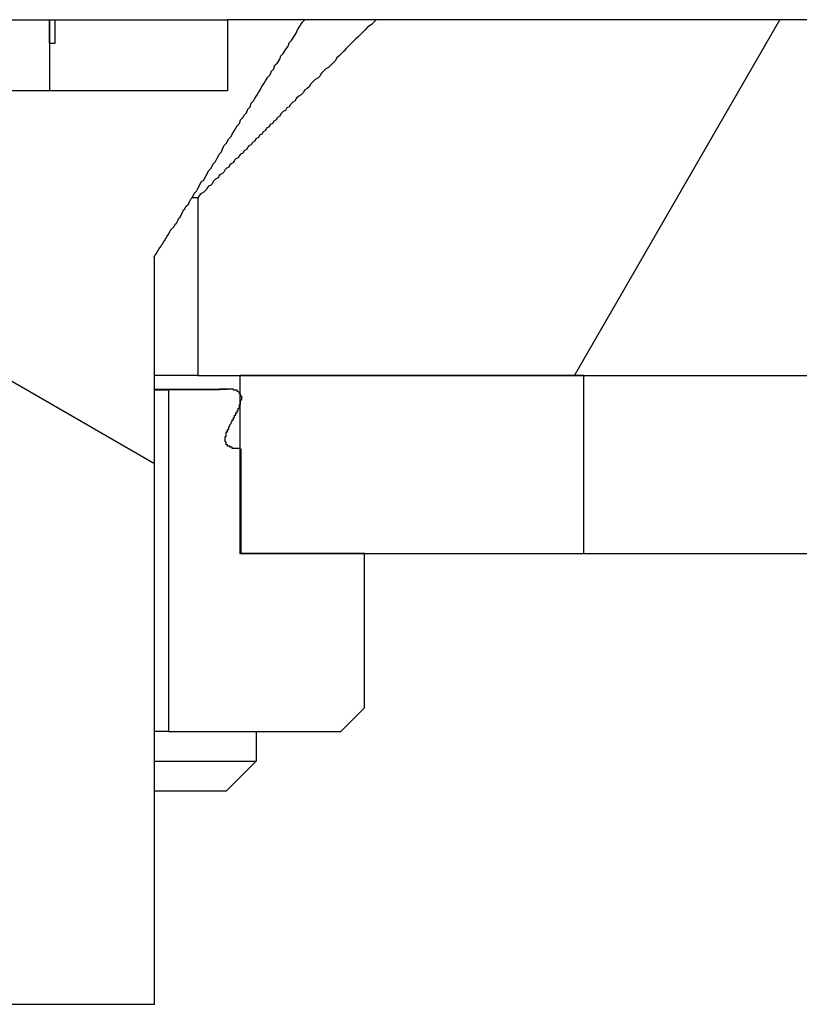
# Model space of a CAD drawing. Extents: x 0 to 2520, y 0 to 1782.
# Drawn here: x 1260 to 1267, y 1423 to 1431 of the extents above; entities that cross this region are included whole.
import ezdxf

# ---------------------------------------------------------------- set-up
doc = ezdxf.new("R2010")
doc.units = 0
doc.header["$LTSCALE"] = 6
doc.layers.get('0').update_dxf_attribs({"linetype": 'CONTINUOUS'})
doc.layers.add('HATCH__ISO_', color=7, linetype='CONTINUOUS')
doc.layers.add('VISIBLE__ISO_', color=7, linetype='CONTINUOUS')

# ---------------------------------------------------------------- blocks, each defined once
blk = doc.blocks.new('*X67')
at = {"color": 0}
blk.add_line((1264.6139, 1428.3741), (1266.346, 1431.3741), dxfattribs=at)
blk = doc.blocks.new('*X70')
at = {"color": 0}
blk.add_line((1261.0736, 1427.6311), (1258.3041, 1429.2301), dxfattribs=at)

msp = doc.modelspace()

# ---------------------------------------------------------------- linework, layer by layer
at = {"layer": 'VISIBLE__ISO_'}
for p, q in [((1259.1888, 1431.3741), (1260.1886, 1431.3741)), ((1260.1886, 1431.3741), (1260.1888, 1431.3741)), ((1260.1886, 1431.3741), (1260.1886, 1430.7741)), ((1260.1888, 1431.3741), (1260.2338, 1431.3741)), ((1260.1888, 1431.1741), (1260.1888, 1431.3741)), ((1260.2338, 1431.3741), (1260.2338, 1431.1741)), ((1260.2338, 1431.3741), (1261.6888, 1431.3741)), ((1262.3387, 1431.3741), (1261.6888, 1431.3741)), ((1261.6888, 1431.3741), (1261.6888, 1430.7741)), ((1261.6888, 1431.3741), (1261.6888, 1431.3741)), ((1261.6888, 1431.3741), (1261.6888, 1430.7741)), ((1262.9387, 1431.3741), (1262.3387, 1431.3741)), ((1498.9498, 1431.3741), (1262.9387, 1431.3741)), ((1260.2338, 1431.1741), (1260.1888, 1431.1741)), ((1260.1888, 1431.1741), (1260.1888, 1430.7741)), ((1261.6888, 1430.7741), (1257.6888, 1430.7741)), ((1261.3899, 1429.8741), (1261.4386, 1429.8741)), ((1261.4386, 1429.8741), (1261.4386, 1428.3741)), ((1261.0736, 1423.0741), (1261.0736, 1429.3741)), ((1261.4386, 1428.3741), (1261.0736, 1428.3741)), ((1261.4386, 1428.3741), (1500.4498, 1428.3741)), ((1264.6947, 1428.3741), (1261.7942, 1428.3741)), ((1261.7942, 1428.3741), (1261.7942, 1426.8741)), ((1264.6947, 1426.8741), (1264.6947, 1428.3741)), ((1261.0736, 1428.2588), (1261.6863, 1428.2588)), ((1261.0736, 1428.2541), (1261.194, 1428.2541)), ((1261.6155, 1428.2541), (1261.194, 1428.2541)), ((1261.194, 1428.2541), (1261.194, 1425.3741)), ((1261.8042, 1426.8741), (1261.8042, 1427.7557)), ((1261.7942, 1426.8741), (1264.6947, 1426.8741)), ((1262.8444, 1426.8741), (1261.8042, 1426.8741)), ((1262.8444, 1425.5741), (1262.8444, 1426.8741)), ((1264.6947, 1426.8741), (1281.1572, 1426.8741)), ((1262.6444, 1425.3741), (1262.8444, 1425.5741)), ((1261.194, 1425.3741), (1261.0736, 1425.3741)), ((1261.194, 1425.3741), (1262.6444, 1425.3741)), ((1261.9317, 1425.3741), (1261.9317, 1425.1241)), ((1261.0736, 1425.1241), (1261.9317, 1425.1241)), ((1261.6817, 1424.8741), (1261.9317, 1425.1241)), ((1261.0736, 1424.8741), (1261.6817, 1424.8741)), ((1258.3041, 1423.0741), (1261.0736, 1423.0741))]:
    msp.add_line(p, q, dxfattribs=at)
for points in [[(1261.07, 1429.37, 0), (1261.08, 1429.39, 0), (1261.09, 1429.4, 0), (1261.1, 1429.42, 0), (1261.11, 1429.44, 0), (1261.12, 1429.45, 0), (1261.13, 1429.47, 0), (1261.14, 1429.48, 0), (1261.15, 1429.5, 0), (1261.16, 1429.51, 0), (1261.17, 1429.53, 0), (1261.18, 1429.55, 0), (1261.19, 1429.56, 0), (1261.2, 1429.58, 0), (1261.21, 1429.6, 0), (1261.22, 1429.61, 0), (1261.24, 1429.63, 0), (1261.25, 1429.65, 0), (1261.26, 1429.66, 0), (1261.27, 1429.68, 0), (1261.28, 1429.7, 0), (1261.29, 1429.71, 0), (1261.3, 1429.73, 0), (1261.31, 1429.75, 0), (1261.32, 1429.77, 0), (1261.33, 1429.78, 0), (1261.34, 1429.8, 0), (1261.36, 1429.82, 0), (1261.37, 1429.84, 0), (1261.38, 1429.86, 0), (1261.39, 1429.87, 0), (1261.4, 1429.89, 0), (1261.41, 1429.91, 0), (1261.43, 1429.93, 0), (1261.44, 1429.95, 0), (1261.45, 1429.97, 0), (1261.46, 1429.99, 0), (1261.47, 1430.01, 0), (1261.49, 1430.02, 0), (1261.5, 1430.04, 0), (1261.51, 1430.06, 0), (1261.52, 1430.08, 0), (1261.53, 1430.1, 0), (1261.55, 1430.12, 0), (1261.56, 1430.14, 0), (1261.57, 1430.16, 0), (1261.59, 1430.18, 0), (1261.6, 1430.2, 0), (1261.61, 1430.22, 0), (1261.62, 1430.24, 0), (1261.64, 1430.26, 0), (1261.65, 1430.29, 0), (1261.66, 1430.31, 0), (1261.68, 1430.33, 0), (1261.69, 1430.35, 0), (1261.7, 1430.37, 0), (1261.72, 1430.39, 0), (1261.73, 1430.41, 0), (1261.75, 1430.44, 0), (1261.76, 1430.46, 0), (1261.77, 1430.48, 0), (1261.79, 1430.5, 0), (1261.8, 1430.53, 0), (1261.82, 1430.55, 0), (1261.83, 1430.57, 0), (1261.85, 1430.59, 0), (1261.86, 1430.62, 0), (1261.88, 1430.64, 0), (1261.89, 1430.67, 0), (1261.91, 1430.69, 0), (1261.92, 1430.71, 0), (1261.94, 1430.74, 0), (1261.95, 1430.76, 0), (1261.97, 1430.79, 0), (1261.98, 1430.81, 0), (1262, 1430.84, 0), (1262.01, 1430.86, 0), (1262.03, 1430.89, 0), (1262.05, 1430.91, 0), (1262.06, 1430.94, 0), (1262.08, 1430.96, 0), (1262.09, 1430.99, 0), (1262.11, 1431.01, 0), (1262.13, 1431.04, 0), (1262.14, 1431.07, 0), (1262.16, 1431.09, 0), (1262.18, 1431.12, 0), (1262.2, 1431.15, 0), (1262.21, 1431.18, 0), (1262.23, 1431.2, 0), (1262.25, 1431.23, 0), (1262.27, 1431.26, 0), (1262.28, 1431.29, 0), (1262.3, 1431.32, 0), (1262.32, 1431.35, 0), (1262.34, 1431.37, 0)], [(1262.94, 1431.37, 0), (1262.92, 1431.35, 0), (1262.9, 1431.33, 0), (1262.87, 1431.31, 0), (1262.85, 1431.29, 0), (1262.83, 1431.27, 0), (1262.81, 1431.25, 0), (1262.79, 1431.23, 0), (1262.77, 1431.21, 0), (1262.75, 1431.19, 0), (1262.73, 1431.17, 0), (1262.71, 1431.15, 0), (1262.69, 1431.13, 0), (1262.67, 1431.11, 0), (1262.65, 1431.09, 0), (1262.63, 1431.07, 0), (1262.61, 1431.05, 0), (1262.6, 1431.03, 0), (1262.58, 1431.01, 0), (1262.56, 1430.99, 0), (1262.54, 1430.97, 0), (1262.52, 1430.96, 0), (1262.5, 1430.94, 0), (1262.48, 1430.92, 0), (1262.47, 1430.9, 0), (1262.45, 1430.88, 0), (1262.43, 1430.87, 0), (1262.41, 1430.85, 0), (1262.39, 1430.83, 0), (1262.38, 1430.81, 0), (1262.36, 1430.79, 0), (1262.34, 1430.78, 0), (1262.33, 1430.76, 0), (1262.31, 1430.74, 0), (1262.29, 1430.73, 0), (1262.27, 1430.71, 0), (1262.26, 1430.69, 0), (1262.24, 1430.68, 0), (1262.22, 1430.66, 0), (1262.21, 1430.64, 0), (1262.19, 1430.63, 0), (1262.18, 1430.61, 0), (1262.16, 1430.6, 0), (1262.14, 1430.58, 0), (1262.13, 1430.56, 0), (1262.11, 1430.55, 0), (1262.1, 1430.53, 0), (1262.08, 1430.52, 0), (1262.07, 1430.5, 0), (1262.05, 1430.49, 0), (1262.04, 1430.47, 0), (1262.02, 1430.46, 0), (1262.01, 1430.44, 0), (1261.99, 1430.43, 0), (1261.98, 1430.41, 0), (1261.96, 1430.4, 0), (1261.95, 1430.38, 0), (1261.93, 1430.37, 0), (1261.92, 1430.35, 0), (1261.9, 1430.34, 0), (1261.89, 1430.32, 0), (1261.87, 1430.31, 0), (1261.86, 1430.3, 0), (1261.85, 1430.28, 0), (1261.83, 1430.27, 0), (1261.82, 1430.25, 0), (1261.8, 1430.24, 0), (1261.79, 1430.23, 0), (1261.78, 1430.21, 0), (1261.76, 1430.2, 0), (1261.75, 1430.19, 0), (1261.74, 1430.17, 0), (1261.72, 1430.16, 0), (1261.71, 1430.15, 0), (1261.7, 1430.13, 0), (1261.68, 1430.12, 0), (1261.67, 1430.11, 0), (1261.66, 1430.09, 0), (1261.65, 1430.08, 0), (1261.63, 1430.07, 0), (1261.62, 1430.06, 0), (1261.61, 1430.04, 0), (1261.59, 1430.03, 0), (1261.58, 1430.02, 0), (1261.57, 1430.01, 0), (1261.56, 1429.99, 0), (1261.55, 1429.98, 0), (1261.53, 1429.97, 0), (1261.52, 1429.96, 0), (1261.51, 1429.94, 0), (1261.5, 1429.93, 0), (1261.49, 1429.92, 0), (1261.47, 1429.91, 0), (1261.46, 1429.9, 0), (1261.45, 1429.89, 0), (1261.44, 1429.87, 0)], [(1261.8, 1427.76, 0), (1261.8, 1427.76, 0), (1261.8, 1427.76, 0), (1261.8, 1427.76, 0), (1261.8, 1427.76, 0), (1261.8, 1427.76, 0), (1261.8, 1427.76, 0), (1261.8, 1427.76, 0), (1261.79, 1427.76, 0), (1261.79, 1427.76, 0), (1261.79, 1427.76, 0), (1261.79, 1427.76, 0), (1261.79, 1427.76, 0), (1261.79, 1427.76, 0), (1261.79, 1427.76, 0), (1261.79, 1427.76, 0), (1261.78, 1427.76, 0), (1261.78, 1427.76, 0), (1261.78, 1427.76, 0), (1261.78, 1427.76, 0), (1261.78, 1427.76, 0), (1261.78, 1427.76, 0), (1261.78, 1427.76, 0), (1261.78, 1427.76, 0), (1261.77, 1427.76, 0), (1261.77, 1427.76, 0), (1261.77, 1427.76, 0), (1261.77, 1427.76, 0), (1261.77, 1427.76, 0), (1261.77, 1427.76, 0), (1261.77, 1427.76, 0), (1261.77, 1427.76, 0), (1261.77, 1427.76, 0), (1261.76, 1427.76, 0), (1261.76, 1427.76, 0), (1261.76, 1427.76, 0), (1261.76, 1427.76, 0), (1261.76, 1427.76, 0), (1261.76, 1427.76, 0), (1261.76, 1427.76, 0), (1261.76, 1427.76, 0), (1261.76, 1427.76, 0), (1261.76, 1427.76, 0), (1261.75, 1427.76, 0), (1261.75, 1427.76, 0), (1261.75, 1427.76, 0), (1261.75, 1427.76, 0), (1261.75, 1427.76, 0), (1261.75, 1427.76, 0), (1261.75, 1427.76, 0), (1261.75, 1427.76, 0), (1261.75, 1427.76, 0), (1261.75, 1427.76, 0), (1261.74, 1427.76, 0), (1261.74, 1427.76, 0), (1261.74, 1427.76, 0), (1261.74, 1427.76, 0), (1261.74, 1427.76, 0), (1261.74, 1427.76, 0), (1261.74, 1427.76, 0), (1261.74, 1427.76, 0), (1261.74, 1427.76, 0), (1261.74, 1427.76, 0), (1261.74, 1427.76, 0), (1261.74, 1427.76, 0), (1261.73, 1427.76, 0), (1261.73, 1427.76, 0), (1261.73, 1427.76, 0), (1261.73, 1427.76, 0), (1261.73, 1427.76, 0), (1261.73, 1427.77, 0), (1261.73, 1427.77, 0), (1261.73, 1427.77, 0), (1261.73, 1427.77, 0), (1261.73, 1427.77, 0), (1261.73, 1427.77, 0), (1261.73, 1427.77, 0), (1261.72, 1427.77, 0), (1261.72, 1427.77, 0), (1261.72, 1427.77, 0), (1261.72, 1427.77, 0), (1261.72, 1427.77, 0), (1261.72, 1427.77, 0), (1261.72, 1427.77, 0), (1261.72, 1427.77, 0), (1261.72, 1427.77, 0), (1261.72, 1427.77, 0), (1261.72, 1427.77, 0), (1261.72, 1427.77, 0), (1261.72, 1427.77, 0), (1261.72, 1427.77, 0), (1261.71, 1427.77, 0), (1261.71, 1427.77, 0), (1261.71, 1427.77, 0), (1261.71, 1427.77, 0), (1261.71, 1427.77, 0), (1261.71, 1427.77, 0), (1261.71, 1427.77, 0), (1261.71, 1427.77, 0), (1261.71, 1427.77, 0), (1261.71, 1427.77, 0), (1261.71, 1427.77, 0), (1261.71, 1427.78, 0), (1261.71, 1427.78, 0), (1261.71, 1427.78, 0), (1261.7, 1427.78, 0), (1261.7, 1427.78, 0), (1261.7, 1427.78, 0), (1261.7, 1427.78, 0), (1261.7, 1427.78, 0), (1261.7, 1427.78, 0), (1261.7, 1427.78, 0), (1261.7, 1427.78, 0), (1261.7, 1427.78, 0), (1261.7, 1427.78, 0), (1261.7, 1427.78, 0), (1261.7, 1427.78, 0), (1261.7, 1427.78, 0), (1261.7, 1427.78, 0), (1261.7, 1427.78, 0), (1261.7, 1427.78, 0), (1261.69, 1427.78, 0), (1261.69, 1427.78, 0), (1261.69, 1427.78, 0), (1261.69, 1427.79, 0), (1261.69, 1427.79, 0), (1261.69, 1427.79, 0), (1261.69, 1427.79, 0), (1261.69, 1427.79, 0), (1261.69, 1427.79, 0), (1261.69, 1427.79, 0), (1261.69, 1427.79, 0), (1261.69, 1427.79, 0), (1261.69, 1427.79, 0), (1261.69, 1427.79, 0), (1261.69, 1427.79, 0), (1261.69, 1427.79, 0), (1261.69, 1427.79, 0), (1261.69, 1427.79, 0), (1261.69, 1427.79, 0), (1261.68, 1427.79, 0), (1261.68, 1427.8, 0), (1261.68, 1427.8, 0), (1261.68, 1427.8, 0), (1261.68, 1427.8, 0), (1261.68, 1427.8, 0), (1261.68, 1427.8, 0), (1261.68, 1427.8, 0), (1261.68, 1427.8, 0), (1261.68, 1427.8, 0), (1261.68, 1427.8, 0), (1261.68, 1427.8, 0), (1261.68, 1427.8, 0), (1261.68, 1427.8, 0), (1261.68, 1427.8, 0), (1261.68, 1427.8, 0), (1261.68, 1427.81, 0), (1261.68, 1427.81, 0), (1261.68, 1427.81, 0), (1261.68, 1427.81, 0), (1261.68, 1427.81, 0), (1261.68, 1427.81, 0), (1261.68, 1427.81, 0), (1261.68, 1427.81, 0), (1261.68, 1427.81, 0), (1261.68, 1427.81, 0), (1261.68, 1427.81, 0), (1261.68, 1427.81, 0), (1261.68, 1427.81, 0), (1261.68, 1427.81, 0), (1261.67, 1427.82, 0), (1261.67, 1427.82, 0), (1261.67, 1427.82, 0), (1261.67, 1427.82, 0), (1261.67, 1427.82, 0), (1261.67, 1427.82, 0), (1261.67, 1427.82, 0), (1261.67, 1427.82, 0), (1261.67, 1427.82, 0), (1261.67, 1427.82, 0), (1261.67, 1427.82, 0), (1261.67, 1427.82, 0), (1261.67, 1427.82, 0), (1261.67, 1427.83, 0), (1261.67, 1427.83, 0), (1261.67, 1427.83, 0), (1261.67, 1427.83, 0), (1261.67, 1427.83, 0), (1261.67, 1427.83, 0), (1261.67, 1427.83, 0), (1261.67, 1427.83, 0), (1261.67, 1427.83, 0), (1261.67, 1427.83, 0), (1261.67, 1427.83, 0), (1261.67, 1427.83, 0), (1261.67, 1427.83, 0), (1261.67, 1427.84, 0), (1261.67, 1427.84, 0), (1261.67, 1427.84, 0), (1261.67, 1427.84, 0), (1261.67, 1427.84, 0), (1261.67, 1427.84, 0), (1261.67, 1427.84, 0), (1261.67, 1427.84, 0), (1261.67, 1427.84, 0), (1261.67, 1427.84, 0), (1261.67, 1427.84, 0), (1261.67, 1427.84, 0), (1261.67, 1427.85, 0), (1261.67, 1427.85, 0), (1261.67, 1427.85, 0), (1261.67, 1427.85, 0), (1261.67, 1427.85, 0), (1261.67, 1427.85, 0), (1261.67, 1427.85, 0), (1261.67, 1427.85, 0), (1261.67, 1427.85, 0), (1261.67, 1427.85, 0), (1261.67, 1427.85, 0), (1261.67, 1427.85, 0), (1261.67, 1427.85, 0), (1261.67, 1427.86, 0), (1261.67, 1427.86, 0), (1261.67, 1427.86, 0), (1261.67, 1427.86, 0), (1261.67, 1427.86, 0), (1261.67, 1427.86, 0), (1261.67, 1427.86, 0), (1261.67, 1427.86, 0), (1261.67, 1427.86, 0), (1261.68, 1427.86, 0), (1261.68, 1427.86, 0), (1261.68, 1427.86, 0), (1261.68, 1427.86, 0), (1261.68, 1427.87, 0), (1261.68, 1427.87, 0), (1261.68, 1427.87, 0), (1261.68, 1427.87, 0), (1261.68, 1427.87, 0), (1261.68, 1427.87, 0), (1261.68, 1427.87, 0), (1261.68, 1427.87, 0), (1261.68, 1427.87, 0), (1261.68, 1427.87, 0), (1261.68, 1427.87, 0), (1261.68, 1427.87, 0), (1261.68, 1427.87, 0), (1261.68, 1427.88, 0), (1261.68, 1427.88, 0), (1261.68, 1427.88, 0), (1261.68, 1427.88, 0), (1261.68, 1427.88, 0), (1261.68, 1427.88, 0), (1261.68, 1427.88, 0), (1261.68, 1427.88, 0), (1261.68, 1427.88, 0), (1261.68, 1427.88, 0), (1261.68, 1427.88, 0), (1261.68, 1427.88, 0), (1261.68, 1427.88, 0), (1261.68, 1427.89, 0), (1261.68, 1427.89, 0), (1261.68, 1427.89, 0), (1261.68, 1427.89, 0), (1261.68, 1427.89, 0), (1261.68, 1427.89, 0), (1261.68, 1427.89, 0), (1261.68, 1427.89, 0), (1261.68, 1427.89, 0), (1261.68, 1427.89, 0), (1261.68, 1427.89, 0), (1261.68, 1427.89, 0), (1261.68, 1427.9, 0), (1261.68, 1427.9, 0), (1261.68, 1427.9, 0), (1261.69, 1427.9, 0), (1261.69, 1427.9, 0), (1261.69, 1427.9, 0), (1261.69, 1427.9, 0), (1261.69, 1427.9, 0), (1261.69, 1427.9, 0), (1261.69, 1427.9, 0), (1261.69, 1427.9, 0), (1261.69, 1427.9, 0), (1261.69, 1427.9, 0), (1261.69, 1427.91, 0), (1261.69, 1427.91, 0), (1261.69, 1427.91, 0), (1261.69, 1427.91, 0), (1261.69, 1427.91, 0), (1261.69, 1427.91, 0), (1261.69, 1427.91, 0), (1261.69, 1427.91, 0), (1261.69, 1427.91, 0), (1261.69, 1427.91, 0), (1261.69, 1427.91, 0), (1261.69, 1427.91, 0), (1261.69, 1427.92, 0), (1261.69, 1427.92, 0), (1261.69, 1427.92, 0), (1261.69, 1427.92, 0), (1261.69, 1427.92, 0), (1261.69, 1427.92, 0), (1261.69, 1427.92, 0), (1261.69, 1427.92, 0), (1261.69, 1427.92, 0), (1261.7, 1427.92, 0), (1261.7, 1427.92, 0), (1261.7, 1427.92, 0), (1261.7, 1427.93, 0), (1261.7, 1427.93, 0), (1261.7, 1427.93, 0), (1261.7, 1427.93, 0), (1261.7, 1427.93, 0), (1261.7, 1427.93, 0), (1261.7, 1427.93, 0), (1261.7, 1427.93, 0), (1261.7, 1427.93, 0), (1261.7, 1427.93, 0), (1261.7, 1427.93, 0), (1261.7, 1427.93, 0), (1261.7, 1427.94, 0), (1261.7, 1427.94, 0), (1261.7, 1427.94, 0), (1261.7, 1427.94, 0), (1261.7, 1427.94, 0), (1261.7, 1427.94, 0), (1261.7, 1427.94, 0), (1261.7, 1427.94, 0), (1261.7, 1427.94, 0), (1261.7, 1427.94, 0), (1261.7, 1427.94, 0), (1261.7, 1427.94, 0), (1261.71, 1427.95, 0), (1261.71, 1427.95, 0), (1261.71, 1427.95, 0), (1261.71, 1427.95, 0), (1261.71, 1427.95, 0), (1261.71, 1427.95, 0), (1261.71, 1427.95, 0), (1261.71, 1427.95, 0), (1261.71, 1427.95, 0), (1261.71, 1427.95, 0), (1261.71, 1427.95, 0), (1261.71, 1427.95, 0), (1261.71, 1427.96, 0), (1261.71, 1427.96, 0), (1261.71, 1427.96, 0), (1261.71, 1427.96, 0), (1261.71, 1427.96, 0), (1261.71, 1427.96, 0), (1261.71, 1427.96, 0), (1261.71, 1427.96, 0), (1261.71, 1427.96, 0), (1261.71, 1427.96, 0), (1261.71, 1427.96, 0), (1261.71, 1427.96, 0), (1261.72, 1427.97, 0), (1261.72, 1427.97, 0), (1261.72, 1427.97, 0), (1261.72, 1427.97, 0), (1261.72, 1427.97, 0), (1261.72, 1427.97, 0), (1261.72, 1427.97, 0), (1261.72, 1427.97, 0), (1261.72, 1427.97, 0), (1261.72, 1427.97, 0), (1261.72, 1427.97, 0), (1261.72, 1427.97, 0), (1261.72, 1427.98, 0), (1261.72, 1427.98, 0), (1261.72, 1427.98, 0), (1261.72, 1427.98, 0), (1261.72, 1427.98, 0), (1261.72, 1427.98, 0), (1261.72, 1427.98, 0), (1261.72, 1427.98, 0), (1261.72, 1427.98, 0), (1261.72, 1427.98, 0), (1261.72, 1427.98, 0), (1261.72, 1427.98, 0), (1261.73, 1427.99, 0), (1261.73, 1427.99, 0), (1261.73, 1427.99, 0), (1261.73, 1427.99, 0), (1261.73, 1427.99, 0), (1261.73, 1427.99, 0), (1261.73, 1427.99, 0), (1261.73, 1427.99, 0), (1261.73, 1427.99, 0), (1261.73, 1427.99, 0), (1261.73, 1427.99, 0), (1261.73, 1427.99, 0), (1261.73, 1428, 0), (1261.73, 1428, 0), (1261.73, 1428, 0), (1261.73, 1428, 0), (1261.73, 1428, 0), (1261.73, 1428, 0), (1261.73, 1428, 0), (1261.73, 1428, 0), (1261.73, 1428, 0), (1261.73, 1428, 0), (1261.74, 1428, 0), (1261.74, 1428, 0), (1261.74, 1428.01, 0), (1261.74, 1428.01, 0), (1261.74, 1428.01, 0), (1261.74, 1428.01, 0), (1261.74, 1428.01, 0), (1261.74, 1428.01, 0), (1261.74, 1428.01, 0), (1261.74, 1428.01, 0), (1261.74, 1428.01, 0), (1261.74, 1428.01, 0), (1261.74, 1428.01, 0), (1261.74, 1428.02, 0), (1261.74, 1428.02, 0), (1261.74, 1428.02, 0), (1261.74, 1428.02, 0), (1261.74, 1428.02, 0), (1261.74, 1428.02, 0), (1261.74, 1428.02, 0), (1261.74, 1428.02, 0), (1261.74, 1428.02, 0), (1261.75, 1428.02, 0), (1261.75, 1428.02, 0), (1261.75, 1428.02, 0), (1261.75, 1428.03, 0), (1261.75, 1428.03, 0), (1261.75, 1428.03, 0), (1261.75, 1428.03, 0), (1261.75, 1428.03, 0), (1261.75, 1428.03, 0), (1261.75, 1428.03, 0), (1261.75, 1428.03, 0), (1261.75, 1428.03, 0), (1261.75, 1428.03, 0), (1261.75, 1428.03, 0), (1261.75, 1428.03, 0), (1261.75, 1428.04, 0), (1261.75, 1428.04, 0), (1261.75, 1428.04, 0), (1261.75, 1428.04, 0), (1261.75, 1428.04, 0), (1261.75, 1428.04, 0), (1261.75, 1428.04, 0), (1261.75, 1428.04, 0), (1261.76, 1428.04, 0), (1261.76, 1428.04, 0), (1261.76, 1428.04, 0), (1261.76, 1428.04, 0), (1261.76, 1428.05, 0), (1261.76, 1428.05, 0), (1261.76, 1428.05, 0), (1261.76, 1428.05, 0), (1261.76, 1428.05, 0), (1261.76, 1428.05, 0), (1261.76, 1428.05, 0), (1261.76, 1428.05, 0), (1261.76, 1428.05, 0), (1261.76, 1428.05, 0), (1261.76, 1428.05, 0), (1261.76, 1428.05, 0), (1261.76, 1428.06, 0), (1261.76, 1428.06, 0), (1261.76, 1428.06, 0), (1261.76, 1428.06, 0), (1261.76, 1428.06, 0), (1261.76, 1428.06, 0), (1261.76, 1428.06, 0), (1261.77, 1428.06, 0), (1261.77, 1428.06, 0), (1261.77, 1428.06, 0), (1261.77, 1428.06, 0), (1261.77, 1428.06, 0), (1261.77, 1428.07, 0), (1261.77, 1428.07, 0), (1261.77, 1428.07, 0), (1261.77, 1428.07, 0), (1261.77, 1428.07, 0), (1261.77, 1428.07, 0), (1261.77, 1428.07, 0), (1261.77, 1428.07, 0), (1261.77, 1428.07, 0), (1261.77, 1428.07, 0), (1261.77, 1428.07, 0), (1261.77, 1428.07, 0), (1261.77, 1428.08, 0), (1261.77, 1428.08, 0), (1261.77, 1428.08, 0), (1261.77, 1428.08, 0), (1261.77, 1428.08, 0), (1261.77, 1428.08, 0), (1261.77, 1428.08, 0), (1261.77, 1428.08, 0), (1261.78, 1428.08, 0), (1261.78, 1428.08, 0), (1261.78, 1428.08, 0), (1261.78, 1428.08, 0), (1261.78, 1428.09, 0), (1261.78, 1428.09, 0), (1261.78, 1428.09, 0), (1261.78, 1428.09, 0), (1261.78, 1428.09, 0), (1261.78, 1428.09, 0), (1261.78, 1428.09, 0), (1261.78, 1428.09, 0), (1261.78, 1428.09, 0), (1261.78, 1428.09, 0), (1261.78, 1428.09, 0), (1261.78, 1428.09, 0), (1261.78, 1428.1, 0), (1261.78, 1428.1, 0), (1261.78, 1428.1, 0), (1261.78, 1428.1, 0), (1261.78, 1428.1, 0), (1261.78, 1428.1, 0), (1261.78, 1428.1, 0), (1261.78, 1428.1, 0), (1261.78, 1428.1, 0), (1261.78, 1428.1, 0), (1261.78, 1428.1, 0), (1261.79, 1428.1, 0), (1261.79, 1428.1, 0), (1261.79, 1428.11, 0), (1261.79, 1428.11, 0), (1261.79, 1428.11, 0), (1261.79, 1428.11, 0), (1261.79, 1428.11, 0), (1261.79, 1428.11, 0), (1261.79, 1428.11, 0), (1261.79, 1428.11, 0), (1261.79, 1428.11, 0), (1261.79, 1428.11, 0), (1261.79, 1428.11, 0), (1261.79, 1428.11, 0), (1261.79, 1428.12, 0), (1261.79, 1428.12, 0), (1261.79, 1428.12, 0), (1261.79, 1428.12, 0), (1261.79, 1428.12, 0), (1261.79, 1428.12, 0), (1261.79, 1428.12, 0), (1261.79, 1428.12, 0), (1261.79, 1428.12, 0), (1261.79, 1428.12, 0), (1261.79, 1428.12, 0), (1261.79, 1428.12, 0), (1261.79, 1428.12, 0), (1261.79, 1428.13, 0), (1261.79, 1428.13, 0), (1261.79, 1428.13, 0), (1261.79, 1428.13, 0), (1261.79, 1428.13, 0), (1261.79, 1428.13, 0), (1261.8, 1428.13, 0), (1261.8, 1428.13, 0), (1261.8, 1428.13, 0), (1261.8, 1428.13, 0), (1261.8, 1428.13, 0), (1261.8, 1428.13, 0), (1261.8, 1428.13, 0), (1261.8, 1428.14, 0), (1261.8, 1428.14, 0), (1261.8, 1428.14, 0), (1261.8, 1428.14, 0), (1261.8, 1428.14, 0), (1261.8, 1428.14, 0), (1261.8, 1428.14, 0), (1261.8, 1428.14, 0), (1261.8, 1428.14, 0), (1261.8, 1428.14, 0), (1261.8, 1428.14, 0), (1261.8, 1428.14, 0), (1261.8, 1428.14, 0), (1261.8, 1428.14, 0), (1261.8, 1428.15, 0), (1261.8, 1428.15, 0), (1261.8, 1428.15, 0), (1261.8, 1428.15, 0), (1261.8, 1428.15, 0), (1261.8, 1428.15, 0), (1261.8, 1428.15, 0), (1261.8, 1428.15, 0), (1261.8, 1428.15, 0), (1261.8, 1428.15, 0), (1261.8, 1428.15, 0), (1261.8, 1428.15, 0), (1261.8, 1428.15, 0), (1261.8, 1428.16, 0), (1261.8, 1428.16, 0), (1261.8, 1428.16, 0), (1261.8, 1428.16, 0), (1261.8, 1428.16, 0), (1261.8, 1428.16, 0), (1261.8, 1428.16, 0), (1261.8, 1428.16, 0), (1261.8, 1428.16, 0), (1261.8, 1428.16, 0), (1261.8, 1428.16, 0), (1261.8, 1428.16, 0), (1261.8, 1428.16, 0), (1261.8, 1428.16, 0), (1261.8, 1428.17, 0), (1261.8, 1428.17, 0), (1261.81, 1428.17, 0), (1261.81, 1428.17, 0), (1261.81, 1428.17, 0), (1261.81, 1428.17, 0), (1261.81, 1428.17, 0), (1261.81, 1428.17, 0), (1261.81, 1428.17, 0), (1261.81, 1428.17, 0), (1261.81, 1428.17, 0), (1261.81, 1428.17, 0), (1261.81, 1428.17, 0), (1261.81, 1428.17, 0), (1261.81, 1428.18, 0), (1261.81, 1428.18, 0), (1261.81, 1428.18, 0), (1261.81, 1428.18, 0), (1261.81, 1428.18, 0), (1261.81, 1428.18, 0), (1261.81, 1428.18, 0), (1261.81, 1428.18, 0), (1261.81, 1428.18, 0), (1261.81, 1428.18, 0), (1261.81, 1428.18, 0), (1261.81, 1428.18, 0), (1261.81, 1428.18, 0), (1261.81, 1428.18, 0), (1261.81, 1428.19, 0), (1261.81, 1428.19, 0), (1261.81, 1428.19, 0), (1261.81, 1428.19, 0), (1261.81, 1428.19, 0), (1261.81, 1428.19, 0), (1261.81, 1428.19, 0), (1261.81, 1428.19, 0), (1261.81, 1428.19, 0), (1261.81, 1428.19, 0), (1261.81, 1428.19, 0), (1261.81, 1428.19, 0), (1261.81, 1428.19, 0), (1261.81, 1428.2, 0), (1261.81, 1428.2, 0), (1261.81, 1428.2, 0), (1261.81, 1428.2, 0), (1261.81, 1428.2, 0), (1261.81, 1428.2, 0), (1261.81, 1428.2, 0), (1261.81, 1428.2, 0), (1261.81, 1428.2, 0), (1261.81, 1428.2, 0), (1261.8, 1428.2, 0), (1261.8, 1428.2, 0), (1261.8, 1428.2, 0), (1261.8, 1428.2, 0), (1261.8, 1428.2, 0), (1261.8, 1428.21, 0), (1261.8, 1428.21, 0), (1261.8, 1428.21, 0), (1261.8, 1428.21, 0), (1261.8, 1428.21, 0), (1261.8, 1428.21, 0), (1261.8, 1428.21, 0), (1261.8, 1428.21, 0), (1261.8, 1428.21, 0), (1261.8, 1428.21, 0), (1261.8, 1428.21, 0), (1261.8, 1428.21, 0), (1261.8, 1428.21, 0), (1261.8, 1428.21, 0), (1261.8, 1428.21, 0), (1261.8, 1428.22, 0), (1261.8, 1428.22, 0), (1261.8, 1428.22, 0), (1261.8, 1428.22, 0), (1261.8, 1428.22, 0), (1261.8, 1428.22, 0), (1261.8, 1428.22, 0), (1261.8, 1428.22, 0), (1261.8, 1428.22, 0), (1261.8, 1428.22, 0), (1261.8, 1428.22, 0), (1261.8, 1428.22, 0), (1261.8, 1428.22, 0), (1261.8, 1428.22, 0), (1261.8, 1428.22, 0), (1261.79, 1428.22, 0), (1261.79, 1428.23, 0), (1261.79, 1428.23, 0), (1261.79, 1428.23, 0), (1261.79, 1428.23, 0), (1261.79, 1428.23, 0), (1261.79, 1428.23, 0), (1261.79, 1428.23, 0), (1261.79, 1428.23, 0), (1261.79, 1428.23, 0), (1261.79, 1428.23, 0), (1261.79, 1428.23, 0), (1261.79, 1428.23, 0), (1261.79, 1428.23, 0), (1261.79, 1428.23, 0), (1261.79, 1428.23, 0), (1261.79, 1428.23, 0), (1261.79, 1428.23, 0), (1261.79, 1428.23, 0), (1261.79, 1428.23, 0), (1261.79, 1428.23, 0), (1261.78, 1428.24, 0), (1261.78, 1428.24, 0), (1261.78, 1428.24, 0), (1261.78, 1428.24, 0), (1261.78, 1428.24, 0), (1261.78, 1428.24, 0), (1261.78, 1428.24, 0), (1261.78, 1428.24, 0), (1261.78, 1428.24, 0), (1261.78, 1428.24, 0), (1261.78, 1428.24, 0), (1261.78, 1428.24, 0), (1261.78, 1428.24, 0), (1261.78, 1428.24, 0), (1261.78, 1428.24, 0), (1261.78, 1428.24, 0), (1261.78, 1428.24, 0), (1261.77, 1428.24, 0), (1261.77, 1428.24, 0), (1261.77, 1428.24, 0), (1261.77, 1428.24, 0), (1261.77, 1428.24, 0), (1261.77, 1428.24, 0), (1261.77, 1428.24, 0), (1261.77, 1428.24, 0), (1261.77, 1428.24, 0), (1261.77, 1428.25, 0), (1261.77, 1428.25, 0), (1261.77, 1428.25, 0), (1261.77, 1428.25, 0), (1261.77, 1428.25, 0), (1261.77, 1428.25, 0), (1261.76, 1428.25, 0), (1261.76, 1428.25, 0), (1261.76, 1428.25, 0), (1261.76, 1428.25, 0), (1261.76, 1428.25, 0), (1261.76, 1428.25, 0), (1261.76, 1428.25, 0), (1261.76, 1428.25, 0), (1261.76, 1428.25, 0), (1261.76, 1428.25, 0), (1261.76, 1428.25, 0), (1261.76, 1428.25, 0), (1261.76, 1428.25, 0), (1261.76, 1428.25, 0), (1261.76, 1428.25, 0), (1261.75, 1428.25, 0), (1261.75, 1428.25, 0), (1261.75, 1428.25, 0), (1261.75, 1428.25, 0), (1261.75, 1428.25, 0), (1261.75, 1428.25, 0), (1261.75, 1428.25, 0), (1261.75, 1428.25, 0), (1261.75, 1428.25, 0), (1261.75, 1428.25, 0), (1261.75, 1428.25, 0), (1261.75, 1428.25, 0), (1261.75, 1428.25, 0), (1261.75, 1428.25, 0), (1261.75, 1428.25, 0), (1261.74, 1428.25, 0), (1261.74, 1428.25, 0), (1261.74, 1428.25, 0), (1261.74, 1428.25, 0), (1261.74, 1428.25, 0), (1261.74, 1428.25, 0), (1261.74, 1428.25, 0), (1261.74, 1428.25, 0), (1261.74, 1428.25, 0), (1261.74, 1428.25, 0), (1261.74, 1428.25, 0), (1261.74, 1428.25, 0), (1261.74, 1428.26, 0), (1261.73, 1428.26, 0), (1261.73, 1428.26, 0), (1261.73, 1428.26, 0), (1261.73, 1428.26, 0), (1261.73, 1428.26, 0), (1261.73, 1428.26, 0), (1261.73, 1428.26, 0), (1261.73, 1428.26, 0), (1261.73, 1428.26, 0), (1261.73, 1428.26, 0), (1261.73, 1428.26, 0), (1261.73, 1428.26, 0), (1261.72, 1428.26, 0), (1261.72, 1428.26, 0), (1261.72, 1428.26, 0), (1261.72, 1428.26, 0), (1261.72, 1428.26, 0), (1261.72, 1428.26, 0), (1261.72, 1428.26, 0), (1261.72, 1428.26, 0), (1261.72, 1428.26, 0), (1261.72, 1428.26, 0), (1261.72, 1428.26, 0), (1261.71, 1428.26, 0), (1261.71, 1428.26, 0), (1261.71, 1428.26, 0), (1261.71, 1428.26, 0), (1261.71, 1428.26, 0), (1261.71, 1428.26, 0), (1261.71, 1428.26, 0), (1261.71, 1428.26, 0), (1261.71, 1428.26, 0), (1261.71, 1428.26, 0), (1261.71, 1428.26, 0), (1261.7, 1428.26, 0), (1261.7, 1428.26, 0), (1261.7, 1428.26, 0), (1261.7, 1428.26, 0), (1261.7, 1428.26, 0), (1261.7, 1428.26, 0), (1261.7, 1428.26, 0), (1261.7, 1428.26, 0), (1261.7, 1428.26, 0), (1261.7, 1428.26, 0), (1261.69, 1428.26, 0), (1261.69, 1428.26, 0), (1261.69, 1428.26, 0), (1261.69, 1428.26, 0), (1261.69, 1428.26, 0), (1261.69, 1428.26, 0), (1261.69, 1428.26, 0), (1261.69, 1428.26, 0), (1261.69, 1428.26, 0), (1261.69, 1428.26, 0), (1261.68, 1428.26, 0), (1261.68, 1428.26, 0), (1261.68, 1428.26, 0), (1261.68, 1428.26, 0), (1261.68, 1428.26, 0), (1261.68, 1428.26, 0), (1261.68, 1428.26, 0), (1261.68, 1428.26, 0), (1261.68, 1428.26, 0), (1261.67, 1428.26, 0), (1261.67, 1428.26, 0), (1261.67, 1428.26, 0), (1261.67, 1428.26, 0), (1261.67, 1428.26, 0), (1261.67, 1428.26, 0), (1261.67, 1428.26, 0), (1261.67, 1428.26, 0), (1261.66, 1428.26, 0), (1261.66, 1428.26, 0), (1261.66, 1428.26, 0), (1261.66, 1428.26, 0), (1261.66, 1428.26, 0), (1261.66, 1428.26, 0), (1261.66, 1428.26, 0), (1261.66, 1428.26, 0), (1261.66, 1428.26, 0), (1261.65, 1428.26, 0), (1261.65, 1428.26, 0), (1261.65, 1428.26, 0), (1261.65, 1428.26, 0), (1261.65, 1428.26, 0), (1261.65, 1428.26, 0), (1261.65, 1428.26, 0), (1261.65, 1428.26, 0), (1261.64, 1428.26, 0), (1261.64, 1428.26, 0), (1261.64, 1428.26, 0), (1261.64, 1428.26, 0), (1261.64, 1428.26, 0), (1261.64, 1428.26, 0), (1261.64, 1428.26, 0), (1261.63, 1428.26, 0), (1261.63, 1428.26, 0), (1261.63, 1428.26, 0), (1261.63, 1428.26, 0), (1261.63, 1428.26, 0), (1261.63, 1428.26, 0), (1261.63, 1428.26, 0), (1261.63, 1428.26, 0), (1261.62, 1428.26, 0), (1261.62, 1428.25, 0), (1261.62, 1428.25, 0), (1261.62, 1428.25, 0), (1261.62, 1428.25, 0), (1261.62, 1428.25, 0), (1261.62, 1428.25, 0)]]:
    msp.add_polyline3d(points, dxfattribs=at)

# ---------------------------------------------------------------- block references
at = {"layer": 'HATCH__ISO_', "linetype": 'CONTINUOUS'}
for name in ['*X67', '*X70']:
    msp.add_blockref(name, (0, 0), dxfattribs=at)

doc.saveas('drawing.dxf')
